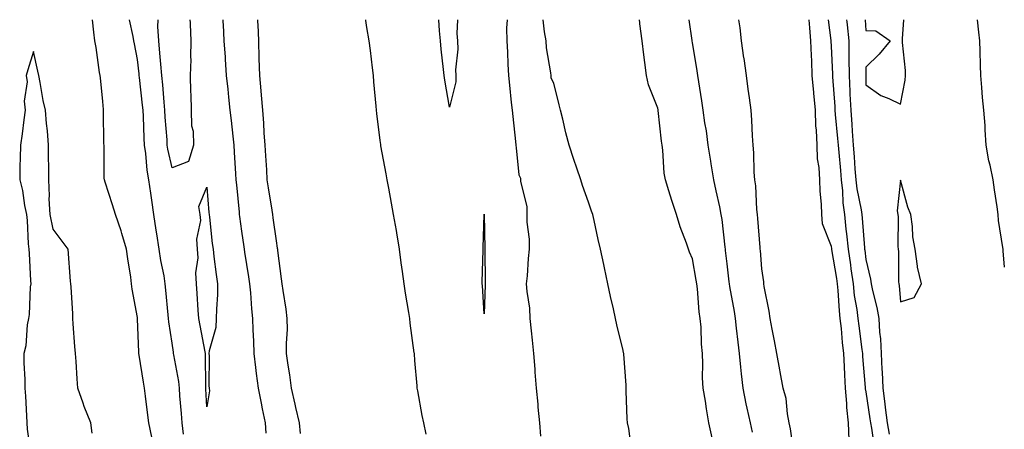
# Model space of a CAD drawing. Units: inches. Extents: x 952643 to 955283, y 7358618 to 7361258.
# Drawn here: x 953834 to 954118, y 7361140 to 7361258 of the extents above; entities that cross this region are included whole.
import ezdxf

# ---------------------------------------------------------------- set-up
doc = ezdxf.new("R2010")
doc.units = ezdxf.units.IN
doc.header["$MEASUREMENT"] = 0
doc.layers.add('Contour_95267358', color=7, linetype='Continuous', true_color=0xd0af20)

msp = doc.modelspace()

# ---------------------------------------------------------------- linework, layer by layer
at = {"layer": 'Contour_95267358'}
for points in [[(953872.16, 7361137.81, 3353), (953871.36, 7361141.92, 3353), (953870.99, 7361144.86, 3353), (953870.4, 7361149.56, 3353), (953870.11, 7361151.92, 3353), (953869.76, 7361153.63, 3353), (953868.56, 7361161.41, 3353), (953868.46, 7361161.92, 3353), (953868.42, 7361162.29, 3353), (953868.08, 7361171.89, 3353), (953868.08, 7361171.95, 3353), (953868.05, 7361172.2, 3353), (953866.52, 7361180.39, 3353), (953866.37, 7361181.92, 3353), (953866.11, 7361183.86, 3353), (953865.29, 7361189.16, 3353), (953864.92, 7361191.92, 3353), (953863.55, 7361196.42, 3353), (953863.34, 7361197.21, 3353), (953861.7, 7361201.92, 3353), (953860.83, 7361204.7, 3353), (953858.77, 7361211.19, 3353), (953858.55, 7361211.92, 3353), (953858.5, 7361212.37, 3353), (953858.46, 7361221.51, 3353), (953858.42, 7361221.92, 3353), (953858.41, 7361222.28, 3353), (953858.29, 7361231.67, 3353), (953858.28, 7361231.92, 3353), (953858.26, 7361232.12, 3353), (953858.05, 7361234.48, 3353), (953857.38, 7361241.24, 3353), (953857.28, 7361241.92, 3353), (953857.13, 7361242.84, 3353), (953856.13, 7361250, 3353), (953855.79, 7361251.92, 3353), (953855.51, 7361254.46, 3353), (953855.06, 7361258, 3353)], [(953881.36, 7361138.61, 3352), (953880.94, 7361141.92, 3352), (953880.76, 7361144.62, 3352), (953880.31, 7361149.67, 3352), (953880.15, 7361151.92, 3352), (953879.97, 7361153.84, 3352), (953878.52, 7361161.45, 3352), (953878.47, 7361161.92, 3352), (953878.41, 7361162.28, 3352), (953878.05, 7361164.84, 3352), (953877.13, 7361171, 3352), (953877.05, 7361171.92, 3352), (953876.95, 7361173.02, 3352), (953876.26, 7361180.14, 3352), (953876.09, 7361181.92, 3352), (953875.73, 7361184.25, 3352), (953874.79, 7361188.66, 3352), (953874.34, 7361191.92, 3352), (953873.66, 7361196.31, 3352), (953873.48, 7361197.35, 3352), (953872.8, 7361201.92, 3352), (953872.17, 7361206.04, 3352), (953871.88, 7361208.09, 3352), (953871.3, 7361211.92, 3352), (953870.84, 7361214.72, 3352), (953870.47, 7361219.5, 3352), (953870.13, 7361221.92, 3352), (953870.01, 7361223.88, 3352), (953869.81, 7361230.16, 3352), (953869.71, 7361231.92, 3352), (953869.56, 7361233.43, 3352), (953868.64, 7361241.34, 3352), (953868.58, 7361241.92, 3352), (953868.53, 7361242.4, 3352), (953868.05, 7361246.5, 3352), (953867.17, 7361251.04, 3352), (953867.04, 7361251.92, 3352), (953866.85, 7361253.12, 3352), (953865.76, 7361258, 3352)], [(953883.19, 7361258, 3351), (953883.23, 7361257.1, 3351), (953883.25, 7361256.72, 3351), (953883.46, 7361251.92, 3351), (953883.36, 7361247.23, 3351), (953883.41, 7361246.56, 3351), (953883.29, 7361241.92, 3351), (953883.34, 7361237.21, 3351), (953883.46, 7361236.51, 3351), (953883.52, 7361231.92, 3351), (953883.6, 7361227.46, 3351), (953884.08, 7361225.89, 3351), (953884.19, 7361221.92, 3351), (953882.77, 7361217.2, 3351), (953878.05, 7361215.32, 3351), (953876.84, 7361220.7, 3351), (953876.66, 7361221.92, 3351), (953876.58, 7361223.39, 3351), (953876.05, 7361229.91, 3351), (953875.93, 7361231.92, 3351), (953875.72, 7361234.26, 3351), (953875.34, 7361239.22, 3351), (953875.08, 7361241.92, 3351), (953874.78, 7361245.19, 3351), (953874.54, 7361248.41, 3351), (953874.2, 7361251.92, 3351), (953873.94, 7361256.03, 3351), (953874, 7361257.86, 3351), (953873.99, 7361258, 3351)], [(953892.67, 7361258, 3352), (953892.71, 7361257.26, 3352), (953892.74, 7361256.61, 3352), (953892.98, 7361251.92, 3352), (953893.3, 7361247.17, 3352), (953893.34, 7361246.63, 3352), (953893.67, 7361241.92, 3352), (953894.1, 7361237.97, 3352), (953894.31, 7361235.66, 3352), (953894.71, 7361231.92, 3352), (953895.07, 7361228.94, 3352), (953895.52, 7361224.45, 3352), (953895.81, 7361221.92, 3352), (953895.98, 7361219.85, 3352), (953896.31, 7361213.66, 3352), (953896.45, 7361211.92, 3352), (953896.58, 7361210.45, 3352), (953897.35, 7361202.62, 3352), (953897.42, 7361201.92, 3352), (953897.48, 7361201.35, 3352), (953898.05, 7361197.06, 3352), (953898.69, 7361192.57, 3352), (953898.79, 7361191.92, 3352), (953898.92, 7361191.05, 3352), (953900.07, 7361183.94, 3352), (953900.35, 7361181.92, 3352), (953900.63, 7361179.34, 3352), (953900.91, 7361174.78, 3352), (953901.25, 7361171.92, 3352), (953901.29, 7361168.68, 3352), (953901.55, 7361165.41, 3352), (953901.58, 7361161.92, 3352), (953902.1, 7361157.87, 3352), (953902.3, 7361156.16, 3352), (953902.85, 7361151.92, 3352), (953903.68, 7361147.55, 3352), (953904.05, 7361145.92, 3352), (953904.85, 7361141.92, 3352), (953905.03, 7361138.91, 3352)], [(953902.68, 7361258, 3353), (953902.71, 7361257.26, 3353), (953902.75, 7361256.61, 3353), (953902.93, 7361251.92, 3353), (953903.1, 7361246.97, 3353), (953903.1, 7361246.87, 3353), (953903.26, 7361241.92, 3353), (953903.63, 7361237.49, 3353), (953903.71, 7361236.26, 3353), (953904.07, 7361231.92, 3353), (953904.37, 7361228.23, 3353), (953904.51, 7361225.46, 3353), (953904.78, 7361221.92, 3353), (953904.96, 7361218.84, 3353), (953905.23, 7361214.74, 3353), (953905.4, 7361211.92, 3353), (953905.72, 7361209.59, 3353), (953906.81, 7361203.16, 3353), (953906.99, 7361201.92, 3353), (953907.12, 7361200.99, 3353), (953908.05, 7361194.32, 3353), (953908.36, 7361192.23, 3353), (953908.4, 7361191.92, 3353), (953908.45, 7361191.52, 3353), (953909.51, 7361183.38, 3353), (953909.67, 7361181.92, 3353), (953909.93, 7361180.04, 3353), (953910.82, 7361174.69, 3353), (953911.17, 7361171.92, 3353), (953911.18, 7361168.79, 3353), (953910.96, 7361164.84, 3353), (953910.97, 7361161.92, 3353), (953911.44, 7361158.53, 3353), (953911.89, 7361155.76, 3353), (953912.4, 7361151.92, 3353), (953913.44, 7361147.31, 3353), (953913.66, 7361146.31, 3353), (953914.64, 7361141.92, 3353), (953914.92, 7361138.8, 3353)], [(953951.29, 7361138.68, 3353), (953950.59, 7361141.92, 3353), (953950.16, 7361144.02, 3353), (953948.88, 7361151.09, 3353), (953948.71, 7361151.92, 3353), (953948.67, 7361152.53, 3353), (953948.05, 7361159.88, 3353), (953947.89, 7361161.76, 3353), (953947.88, 7361161.92, 3353), (953947.85, 7361162.11, 3353), (953946.7, 7361170.57, 3353), (953946.54, 7361171.92, 3353), (953946.25, 7361173.72, 3353), (953945.35, 7361179.22, 3353), (953944.93, 7361181.92, 3353), (953944.46, 7361185.52, 3353), (953944.12, 7361188, 3353), (953943.6, 7361191.92, 3353), (953942.8, 7361196.67, 3353), (953942.7, 7361197.27, 3353), (953941.92, 7361201.92, 3353), (953941.31, 7361205.18, 3353), (953940.48, 7361209.49, 3353), (953940.02, 7361211.92, 3353), (953939.72, 7361213.59, 3353), (953938.26, 7361221.72, 3353), (953938.22, 7361221.92, 3353), (953938.2, 7361222.06, 3353), (953938.05, 7361223.17, 3353), (953937.07, 7361230.95, 3353), (953936.97, 7361231.92, 3353), (953936.86, 7361233.11, 3353), (953936.25, 7361240.13, 3353), (953936.1, 7361241.92, 3353), (953935.78, 7361244.18, 3353), (953935.26, 7361249.12, 3353), (953934.86, 7361251.92, 3353), (953934.23, 7361255.73, 3353), (953933.91, 7361257.78, 3353), (953933.87, 7361258, 3353)], [(953960.36, 7361258, 3352), (953960.15, 7361254.02, 3352), (953960.34, 7361251.92, 3352), (953960.42, 7361249.55, 3352), (953959.74, 7361243.61, 3352), (953959.84, 7361241.92, 3352), (953959.87, 7361240.1, 3352), (953958.05, 7361232.8, 3352), (953956.68, 7361240.56, 3352), (953956.49, 7361241.92, 3352), (953956.3, 7361243.67, 3352), (953955.63, 7361249.49, 3352), (953955.38, 7361251.92, 3352), (953955.17, 7361254.8, 3352), (953954.94, 7361258, 3352)], [(953974.66, 7361258, 3353), (953974.4, 7361255.57, 3353), (953974.52, 7361251.92, 3353), (953974.75, 7361248.62, 3353), (953974.8, 7361245.17, 3353), (953975, 7361241.92, 3353), (953975.3, 7361239.17, 3353), (953975.84, 7361234.13, 3353), (953976.08, 7361231.92, 3353), (953976.26, 7361230.14, 3353), (953977.04, 7361222.93, 3353), (953977.15, 7361221.92, 3353), (953977.24, 7361221.11, 3353), (953978.05, 7361213.37, 3353), (953978.5, 7361212.37, 3353), (953978.48, 7361211.92, 3353), (953978.49, 7361211.48, 3353), (953980.27, 7361204.14, 3353), (953980.3, 7361201.92, 3353), (953980.31, 7361199.66, 3353), (953980.96, 7361194.83, 3353), (953980.97, 7361191.92, 3353), (953980.73, 7361189.25, 3353), (953980.36, 7361184.24, 3353), (953980.16, 7361181.92, 3353), (953980.28, 7361179.69, 3353), (953981.11, 7361174.97, 3353), (953981.21, 7361171.92, 3353), (953981.57, 7361168.4, 3353), (953981.89, 7361165.76, 3353), (953982.25, 7361161.92, 3353), (953982.59, 7361157.38, 3353), (953982.66, 7361156.53, 3353), (953982.99, 7361151.92, 3353), (953983.44, 7361147.31, 3353), (953983.51, 7361146.46, 3353), (953983.94, 7361141.92, 3353), (953984.23, 7361138.11, 3353)], [(954010.52, 7361134.39, 3353), (954009.67, 7361140.3, 3353), (954009.29, 7361141.92, 3353), (954009.24, 7361143.11, 3353), (954008.94, 7361151.03, 3353), (954008.91, 7361151.92, 3353), (954008.9, 7361152.77, 3353), (954008.25, 7361161.72, 3353), (954008.25, 7361161.92, 3353), (954008.21, 7361162.08, 3353), (954008.05, 7361162.76, 3353), (954006.3, 7361170.17, 3353), (954005.89, 7361171.92, 3353), (954005.27, 7361174.7, 3353), (954004.46, 7361178.33, 3353), (954003.66, 7361181.92, 3353), (954002.68, 7361186.54, 3353), (954002.47, 7361187.5, 3353), (954001.54, 7361191.92, 3353), (954000.88, 7361194.75, 3353), (953999.75, 7361200.22, 3353), (953999.38, 7361201.92, 3353), (953998.99, 7361202.86, 3353), (953998.05, 7361205.5, 3353), (953996.35, 7361210.22, 3353), (953995.87, 7361211.92, 3353), (953994.74, 7361215.24, 3353), (953993.83, 7361217.7, 3353), (953992.47, 7361221.92, 3353), (953991.59, 7361225.46, 3353), (953990.64, 7361229.34, 3353), (953989.99, 7361231.92, 3353), (953989.66, 7361233.53, 3353), (953988.05, 7361239.76, 3353), (953987.32, 7361241.18, 3353), (953987.31, 7361241.92, 3353), (953987.25, 7361242.73, 3353), (953985.99, 7361249.86, 3353), (953985.86, 7361251.92, 3353), (953985.45, 7361254.52, 3353), (953985.04, 7361258, 3353)], [(954033.73, 7361137.61, 3352), (954032.81, 7361141.92, 3352), (954032.07, 7361145.95, 3352), (954031.79, 7361148.18, 3352), (954031.17, 7361151.92, 3352), (954030.99, 7361154.86, 3352), (954031.08, 7361158.89, 3352), (954030.93, 7361161.92, 3352), (954030.68, 7361164.55, 3352), (954030.52, 7361169.44, 3352), (954030.32, 7361171.92, 3352), (954030.03, 7361173.9, 3352), (954029.51, 7361180.46, 3352), (954029.32, 7361181.92, 3352), (954029.16, 7361183.03, 3352), (954028.05, 7361189.12, 3352), (954027.17, 7361191.04, 3352), (954026.92, 7361191.92, 3352), (954026.32, 7361193.65, 3352), (954024.52, 7361198.39, 3352), (954023.43, 7361201.92, 3352), (954022.09, 7361205.96, 3352), (954021.29, 7361208.68, 3352), (954020.28, 7361211.92, 3352), (954019.92, 7361213.79, 3352), (954019.55, 7361220.42, 3352), (954019.33, 7361221.92, 3352), (954019.13, 7361223.01, 3352), (954018.16, 7361231.81, 3352), (954018.14, 7361231.92, 3352), (954018.13, 7361232, 3352), (954018.05, 7361232.53, 3352), (954015.34, 7361239.21, 3352), (954014.76, 7361241.92, 3352), (954014.33, 7361245.65, 3352), (954014, 7361247.86, 3352), (954013.55, 7361251.92, 3352), (954012.91, 7361256.79, 3352), (954012.87, 7361257.09, 3352), (954012.76, 7361258, 3352)], [(954045.34, 7361139.21, 3351), (954044.8, 7361141.92, 3351), (954043.87, 7361146.1, 3351), (954043.53, 7361147.39, 3351), (954042.64, 7361151.92, 3351), (954042.2, 7361156.07, 3351), (954042.02, 7361157.95, 3351), (954041.61, 7361161.92, 3351), (954041.24, 7361165.11, 3351), (954040.76, 7361169.21, 3351), (954040.44, 7361171.92, 3351), (954040.14, 7361174.01, 3351), (954038.81, 7361181.16, 3351), (954038.69, 7361181.92, 3351), (954038.64, 7361182.51, 3351), (954038.05, 7361187.68, 3351), (954037.62, 7361191.5, 3351), (954037.56, 7361191.92, 3351), (954037.47, 7361192.49, 3351), (954036.59, 7361200.46, 3351), (954036.35, 7361201.92, 3351), (954035.9, 7361204.07, 3351), (954034.89, 7361208.76, 3351), (954034.23, 7361211.92, 3351), (954033.46, 7361216.51, 3351), (954033.35, 7361217.23, 3351), (954032.54, 7361221.92, 3351), (954032.08, 7361225.96, 3351), (954031.62, 7361228.35, 3351), (954031.16, 7361231.92, 3351), (954030.76, 7361234.64, 3351), (954029.87, 7361240.11, 3351), (954029.59, 7361241.92, 3351), (954029.4, 7361243.26, 3351), (954028.05, 7361251.45, 3351), (954027.99, 7361251.86, 3351), (954027.98, 7361251.92, 3351), (954027.97, 7361251.99, 3351), (954027.11, 7361258, 3351)], [(954057.34, 7361132.63, 3350), (954056.31, 7361140.18, 3350), (954055.97, 7361141.92, 3350), (954055.45, 7361144.52, 3350), (954055.04, 7361148.91, 3350), (954054.25, 7361151.92, 3350), (954053.36, 7361156.61, 3350), (954053.26, 7361157.13, 3350), (954052.35, 7361161.92, 3350), (954051.7, 7361165.57, 3350), (954051.04, 7361168.93, 3350), (954050.49, 7361171.92, 3350), (954050.19, 7361174.06, 3350), (954048.77, 7361181.2, 3350), (954048.66, 7361181.92, 3350), (954048.63, 7361182.49, 3350), (954048.05, 7361186.29, 3350), (954047.64, 7361191.51, 3350), (954047.6, 7361191.92, 3350), (954047.55, 7361192.42, 3350), (954046.89, 7361200.76, 3350), (954046.78, 7361201.92, 3350), (954046.6, 7361203.37, 3350), (954046.32, 7361210.19, 3350), (954046.07, 7361211.92, 3350), (954045.87, 7361214.1, 3350), (954045.78, 7361219.65, 3350), (954045.54, 7361221.92, 3350), (954045.4, 7361224.57, 3350), (954045.18, 7361229.05, 3350), (954045.02, 7361231.92, 3350), (954044.51, 7361235.46, 3350), (954044.14, 7361238.02, 3350), (954043.59, 7361241.92, 3350), (954042.93, 7361246.81, 3350), (954042.89, 7361247.07, 3350), (954042.23, 7361251.92, 3350), (954041.76, 7361255.63, 3350), (954041.46, 7361258, 3350)], [(954061.65, 7361258, 3350), (954061.76, 7361255.63, 3350), (954062.12, 7361251.92, 3350), (954062.29, 7361247.68, 3350), (954062.33, 7361246.2, 3350), (954062.5, 7361241.92, 3350), (954062.95, 7361237.02, 3350), (954062.96, 7361236.83, 3350), (954063.42, 7361231.92, 3350), (954063.56, 7361227.43, 3350), (954063.73, 7361226.24, 3350), (954063.9, 7361221.92, 3350), (954064.04, 7361217.91, 3350), (954064.52, 7361215.44, 3350), (954064.69, 7361211.92, 3350), (954064.79, 7361208.66, 3350), (954065.11, 7361204.86, 3350), (954065.21, 7361201.92, 3350), (954065.48, 7361199.35, 3350), (954068.05, 7361192.77, 3350), (954068.15, 7361192.02, 3350), (954068.16, 7361191.92, 3350), (954068.18, 7361191.8, 3350), (954069.56, 7361183.43, 3350), (954069.78, 7361181.92, 3350), (954069.99, 7361179.98, 3350), (954070.31, 7361174.17, 3350), (954070.58, 7361171.92, 3350), (954070.89, 7361169.08, 3350), (954071.22, 7361165.09, 3350), (954071.59, 7361161.92, 3350), (954071.79, 7361158.18, 3350), (954071.86, 7361155.73, 3350), (954072.08, 7361151.92, 3350), (954072.47, 7361147.49, 3350), (954072.48, 7361146.35, 3350), (954072.97, 7361141.92, 3350), (954073.17, 7361137.03, 3350)], [(954067.14, 7361258, 3351), (954067.96, 7361252.01, 3351), (954067.97, 7361251.92, 3351), (954067.97, 7361251.84, 3351), (954068.05, 7361250.38, 3351), (954068.41, 7361242.28, 3351), (954068.41, 7361241.92, 3351), (954068.43, 7361241.54, 3351), (954069.09, 7361232.96, 3351), (954069.13, 7361231.92, 3351), (954069.22, 7361230.74, 3351), (954069.91, 7361223.77, 3351), (954070.04, 7361221.92, 3351), (954070.22, 7361219.75, 3351), (954070.72, 7361214.59, 3351), (954070.93, 7361211.92, 3351), (954071.29, 7361208.68, 3351), (954071.41, 7361205.28, 3351), (954071.85, 7361201.92, 3351), (954072.3, 7361197.67, 3351), (954072.47, 7361196.34, 3351), (954072.91, 7361191.92, 3351), (954073.58, 7361187.45, 3351), (954073.72, 7361186.24, 3351), (954074.34, 7361181.92, 3351), (954074.71, 7361178.58, 3351), (954075.43, 7361174.54, 3351), (954075.76, 7361171.92, 3351), (954075.98, 7361169.85, 3351), (954076.92, 7361163.05, 3351), (954077.04, 7361161.92, 3351), (954077.1, 7361160.97, 3351), (954077.85, 7361152.12, 3351), (954077.86, 7361151.92, 3351), (954077.88, 7361151.75, 3351), (954078.05, 7361150.87, 3351), (954079.22, 7361143.09, 3351), (954079.37, 7361141.92, 3351), (954079.64, 7361140.33, 3351), (954080.49, 7361134.36, 3351)], [(954072.49, 7361258, 3352), (954072.55, 7361257.42, 3352), (954072.67, 7361256.54, 3352), (954073.11, 7361251.92, 3352), (954073.16, 7361247.03, 3352), (954073.16, 7361246.82, 3352), (954073.21, 7361241.92, 3352), (954073.43, 7361237.3, 3352), (954073.45, 7361236.52, 3352), (954073.67, 7361231.92, 3352), (954073.99, 7361227.85, 3352), (954074.09, 7361225.88, 3352), (954074.39, 7361221.92, 3352), (954074.67, 7361218.54, 3352), (954074.9, 7361215.07, 3352), (954075.15, 7361211.92, 3352), (954075.44, 7361209.31, 3352), (954076.69, 7361203.27, 3352), (954076.88, 7361201.92, 3352), (954076.99, 7361200.86, 3352), (954077.63, 7361192.34, 3352), (954077.67, 7361191.92, 3352), (954077.72, 7361191.59, 3352), (954078.05, 7361188.93, 3352), (954079.4, 7361183.27, 3352), (954079.55, 7361181.92, 3352), (954079.92, 7361180.05, 3352), (954081.24, 7361175.11, 3352), (954081.77, 7361171.92, 3352), (954082, 7361167.98, 3352), (954082.28, 7361166.15, 3352), (954082.46, 7361161.92, 3352), (954082.66, 7361157.31, 3352), (954082.72, 7361156.59, 3352), (954082.89, 7361151.92, 3352), (954083.51, 7361147.38, 3352), (954083.64, 7361146.34, 3352), (954084.21, 7361141.92, 3352), (954084.76, 7361138.63, 3352)], [(954077.84, 7361258, 3353), (954078.05, 7361254.87, 3353), (954080.96, 7361254.83, 3353), (954085.09, 7361251.92, 3353), (954081.89, 7361248.08, 3353), (954078.05, 7361244.36, 3353), (954077.99, 7361241.98, 3353), (954077.99, 7361241.92, 3353), (954077.99, 7361241.87, 3353), (954078.05, 7361239.27, 3353), (954082.36, 7361236.22, 3353), (954084.67, 7361235.3, 3353), (954088.05, 7361233.64, 3353)], [(954088.05, 7361233.64, 3353), (954089.41, 7361240.57, 3353), (954089.49, 7361241.92, 3353), (954089.5, 7361243.36, 3353), (954088.58, 7361251.4, 3353), (954088.58, 7361251.92, 3353), (954088.6, 7361252.46, 3353), (954089.01, 7361258, 3353)], [(954118.05, 7361186.7, 3352), (954117.62, 7361191.49, 3352), (954117.59, 7361191.92, 3352), (954117.53, 7361192.43, 3352), (954116.32, 7361200.19, 3352), (954116.17, 7361201.92, 3352), (954115.85, 7361204.12, 3352), (954115.17, 7361209.04, 3352), (954114.76, 7361211.92, 3352), (954113.88, 7361216.09, 3352), (954113.49, 7361217.35, 3352), (954112.74, 7361221.92, 3352), (954112.42, 7361226.29, 3352), (954112.39, 7361227.58, 3352), (954112.09, 7361231.92, 3352), (954111.71, 7361235.58, 3352), (954111.51, 7361238.47, 3352), (954111.17, 7361241.92, 3352), (954111.08, 7361244.94, 3352), (954111.03, 7361248.94, 3352), (954110.94, 7361251.92, 3352), (954110.58, 7361254.45, 3352), (954110.25, 7361258, 3352)], [(953855.02, 7361138.89, 3354), (953854.58, 7361141.92, 3354), (953852.72, 7361146.59, 3354), (953852.43, 7361147.54, 3354), (953850.91, 7361151.92, 3354), (953850.72, 7361154.59, 3354), (953850.35, 7361159.62, 3354), (953850.19, 7361161.92, 3354), (953850.04, 7361163.91, 3354), (953849.57, 7361170.4, 3354), (953849.46, 7361171.92, 3354), (953849.4, 7361173.27, 3354), (953848.93, 7361181.05, 3354), (953848.89, 7361181.92, 3354), (953848.8, 7361182.67, 3354), (953848.06, 7361191.91, 3354), (953848.05, 7361191.95, 3354), (953843.78, 7361197.65, 3354), (953842.87, 7361201.92, 3354), (953842.57, 7361206.44, 3354), (953842.73, 7361207.24, 3354), (953842.53, 7361211.92, 3354), (953842.51, 7361216.39, 3354), (953842.44, 7361217.53, 3354), (953842.42, 7361221.92, 3354), (953842.16, 7361226.03, 3354), (953841.83, 7361228.14, 3354), (953841.54, 7361231.92, 3354), (953840.89, 7361234.77, 3354), (953840.03, 7361239.94, 3354), (953839.62, 7361241.92, 3354), (953839.31, 7361243.18, 3354), (953838.05, 7361248.8, 3354), (953836.42, 7361243.56, 3354), (953835.95, 7361241.92, 3354), (953836.28, 7361240.15, 3354), (953835.43, 7361234.54, 3354), (953835.71, 7361231.92, 3354), (953835.32, 7361229.18, 3354), (953834.84, 7361225.14, 3354), (953834.34, 7361221.92, 3354), (953834.29, 7361218.16, 3354), (953834.15, 7361215.81, 3354), (953834.11, 7361211.92, 3354), (953834.96, 7361208.83, 3354), (953835.48, 7361204.49, 3354), (953836.03, 7361201.92, 3354), (953836.28, 7361200.15, 3354), (953836.53, 7361193.44, 3354), (953836.71, 7361191.92, 3354), (953836.83, 7361190.7, 3354), (953837.21, 7361182.76, 3354), (953837.29, 7361181.92, 3354), (953837.17, 7361181.04, 3354), (953836.84, 7361173.13, 3354), (953836.63, 7361171.92, 3354), (953836.3, 7361170.17, 3354), (953835.86, 7361164.11, 3354), (953835.3, 7361161.92, 3354), (953835.35, 7361159.22, 3354), (953835.59, 7361154.38, 3354), (953835.64, 7361151.92, 3354), (953835.76, 7361149.63, 3354), (953836.05, 7361143.93, 3354), (953836.15, 7361141.92, 3354), (953836.23, 7361140.11, 3354), (953837.32, 7361132.65, 3354)]]:
    msp.add_polyline3d(points, dxfattribs=at)
for points in [[(954088.05, 7361176.8, 3353), (954091.98, 7361177.99, 3353), (954094.05, 7361181.92, 3353), (954092.9, 7361186.77, 3353), (954092.92, 7361187.05, 3353), (954092.22, 7361191.92, 3353), (954091.63, 7361195.5, 3353), (954091.5, 7361198.47, 3353), (954091.03, 7361201.92, 3353), (954090.15, 7361204.02, 3353), (954088.05, 7361211.81, 3353), (954087.04, 7361202.92, 3353), (954087.28, 7361201.92, 3353), (954087.34, 7361201.21, 3353), (954087.26, 7361192.71, 3353), (954087.32, 7361191.92, 3353), (954087.41, 7361191.28, 3353), (954087.46, 7361182.5, 3353), (954087.53, 7361181.92, 3353), (954087.62, 7361181.49, 3353)], [(953888.05, 7361146.53, 3351), (953887.8, 7361151.67, 3351), (953887.79, 7361151.92, 3351), (953887.76, 7361152.22, 3351), (953887.72, 7361161.59, 3351), (953887.68, 7361161.92, 3351), (953887.6, 7361162.37, 3351), (953886.11, 7361169.97, 3351), (953885.78, 7361171.92, 3351), (953885.59, 7361174.38, 3351), (953885.28, 7361179.14, 3351), (953885.05, 7361181.92, 3351), (953884.89, 7361185.08, 3351), (953885.52, 7361189.39, 3351), (953885.33, 7361191.92, 3351), (953885.14, 7361194.84, 3351), (953886.32, 7361200.19, 3351), (953886.11, 7361201.92, 3351), (953885.79, 7361204.18, 3351), (953888.05, 7361209.75, 3351), (953888.66, 7361202.53, 3351), (953888.71, 7361201.92, 3351), (953888.8, 7361201.17, 3351), (953889.64, 7361193.51, 3351), (953889.84, 7361191.92, 3351), (953890.12, 7361189.85, 3351), (953890.76, 7361184.63, 3351), (953891.15, 7361181.92, 3351), (953891.13, 7361178.84, 3351), (953890.82, 7361174.69, 3351), (953890.8, 7361171.92, 3351), (953890.61, 7361169.36, 3351), (953888.74, 7361162.62, 3351), (953888.67, 7361161.92, 3351), (953888.73, 7361161.23, 3351), (953888.66, 7361152.53, 3351), (953888.73, 7361151.92, 3351), (953888.81, 7361151.16, 3351)], [(953968.05, 7361173.28, 3352), (953967.55, 7361181.42, 3352), (953967.48, 7361181.92, 3352), (953967.44, 7361182.53, 3352), (953967.72, 7361191.59, 3352), (953967.69, 7361191.92, 3352), (953967.69, 7361192.28, 3352), (953968.04, 7361201.91, 3352), (953968.04, 7361201.93, 3352), (953968.05, 7361201.97, 3352), (953968.05, 7361201.92, 3352), (953968.19, 7361192.06, 3352), (953968.2, 7361191.92, 3352), (953968.2, 7361191.78, 3352), (953968.32, 7361182.19, 3352), (953968.31, 7361181.92, 3352), (953968.33, 7361181.64, 3352)]]:
    msp.add_polyline3d(points, close=True, dxfattribs=at)

doc.saveas('drawing.dxf')
